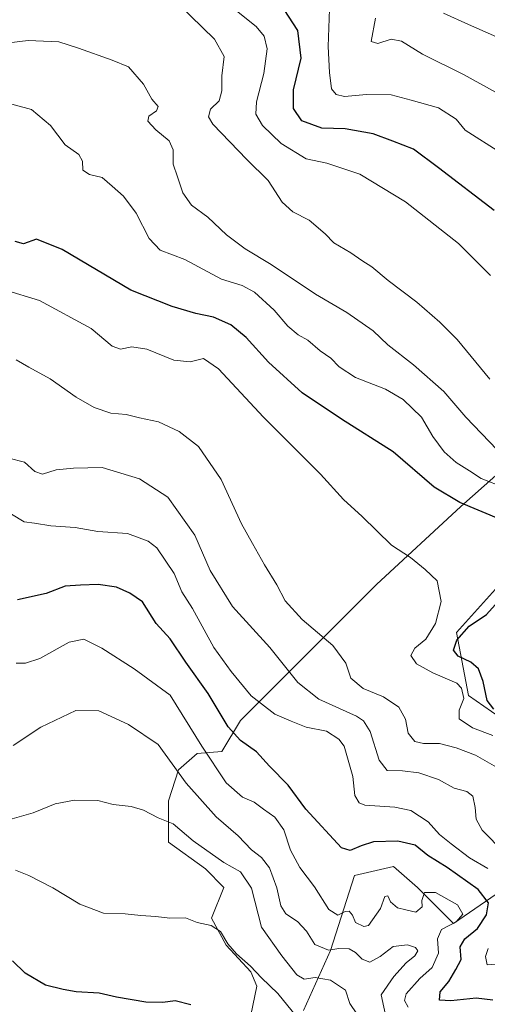
# Model space of a CAD drawing. Units: metres. Extents: x 631283 to 634738, y 4731993 to 4734372.
# Drawn here: x 634072 to 634192, y 4732642 to 4732894 of the extents above; entities that cross this region are included whole.
import ezdxf

# ---------------------------------------------------------------- set-up
doc = ezdxf.new("R2010")
doc.units = ezdxf.units.M
doc.header["$MEASUREMENT"] = 0
for name, color, linetype, lineweight in [('Arbolado forestal CxS', 92, 'Continuous', 0), ('Curva de nivel maestra', 30, 'Continuous', 30), ('Curva de nivel normal', 30, 'Continuous', 0), ('Matorral CxS', 135, 'Continuous', 0), ('Pastizal CxS', 92, 'Continuous', 0)]:
    doc.layers.add(name, color=color, linetype=linetype, lineweight=lineweight)

msp = doc.modelspace()

# ---------------------------------------------------------------- linework, layer by layer
at = {"layer": 'Arbolado forestal CxS', "color": 92, "linetype": 'Continuous', "lineweight": 0}
for points in [[(634064.2349, 4732634.3763, 556.1684), (634107.8323, 4732605.2957, 557.2778), (634117.4107, 4732619.2925, 553.1854), (634123.2091, 4732630.3605, 550.8254), (634131.1153, 4732638.7943, 549.0646), (634132.6963, 4732646.1733, 546.1067), (634131.1155, 4732649.8621, 545.2133), (634124.7907, 4732656.7143, 544.9793), (634121.1019, 4732663.5663, 544.2127), (634124.2639, 4732671.4721, 541.9967), (634119.5201, 4732676.2163, 541.349), (634110.0333, 4732683.0683, 541.0814), (634110.0337, 4732693.6091, 537.9726), (634112.6687, 4732701.5151, 534.8215), (634117.4129, 4732705.7321, 531.354), (634123.7379, 4732706.2589, 527.9317), (634128.4819, 4732714.1649, 523.3073), (634142.1863, 4732727.8685, 514.4599), (634163.2689, 4732748.9511, 506.4387), (634184.8797, 4732768.9797, 499.8155), (634202.8011, 4732784.7911, 487.2292), (634229.6827, 4732803.7657, 474.1747), (634249.7111, 4732820.1043, 461.493), (634260.8623, 4732831.7611, 454.3862)], [(634278.6307, 4732794.3111, 456.0775), (634271.2629, 4732787.3185, 463.0516), (634263.5877, 4732780.4111, 469.447), (634249.7725, 4732770.4339, 479.6254), (634226.7473, 4732759.6895, 493.7612), (634197.5821, 4732752.0149, 502.1434), (634183.7667, 4732736.6653, 502.3498), (634186.8363, 4732720.5479, 503.9451), (634194.6497, 4732715.1385, 501.4795), (634196.8137, 4732713.6403, 501.9376), (634214.4659, 4732703.6627, 504.1059), (634223.6757, 4732692.9177, 501.1062), (634207.5579, 4732679.1031, 510.6408), (634182.9975, 4732662.2185, 530.4682), (634173.7877, 4732671.4287, 528.9992), (634167.6477, 4732676.8013, 528.1033), (634157.6703, 4732674.4989, 526.2566), (634151.5297, 4732655.3117, 534.4881), (634144.6219, 4732639.9619, 543.7918)], [(634131.1153, 4732638.7943, 549.0646), (634132.6963, 4732646.1733, 546.1067), (634131.1155, 4732649.8621, 545.2133), (634124.7907, 4732656.7143, 544.9793), (634121.1019, 4732663.5663, 544.2127), (634124.2639, 4732671.4721, 541.9967), (634119.5201, 4732676.2163, 541.349), (634110.0333, 4732683.0683, 541.0814), (634110.0337, 4732693.6091, 537.9726), (634112.6687, 4732701.5151, 534.8215), (634117.4129, 4732705.7321, 531.354), (634123.7379, 4732706.2589, 527.9317), (634128.4819, 4732714.1649, 523.3073), (634142.1863, 4732727.8685, 514.4599), (634163.2689, 4732748.9511, 506.4387), (634184.8797, 4732768.9797, 499.8155), (634202.8011, 4732784.7911, 487.2292)], [(634197.5821, 4732752.0149, 502.1434), (634183.7667, 4732736.6653, 502.3498), (634186.8363, 4732720.5479, 503.9451), (634194.6497, 4732715.1385, 501.4795)], [(634207.5579, 4732679.1031, 510.6408), (634182.9975, 4732662.2185, 530.4682), (634173.7877, 4732671.4287, 528.9992), (634167.6477, 4732676.8013, 528.1033), (634157.6703, 4732674.4989, 526.2566), (634151.5297, 4732655.3117, 534.4881), (634144.6219, 4732639.9619, 543.7918)]]:
    msp.add_polyline3d(points, dxfattribs=at)
at = {"layer": 'Curva de nivel maestra', "color": 30, "linetype": 'Continuous', "lineweight": 30, "flags": 128}
for points, elevation in [([(634193.37, 4732844.7201), (634179.12, 4732855.5701), (634172.75, 4732860.3401), (634167.5, 4732862.4201), (634162.43, 4732864.3401), (634155.24, 4732865.5801), (634149.31, 4732865.7301), (634144.17, 4732867.6601), (634142.06, 4732870.8301), (634142.06, 4732875.5901), (634144.05, 4732883.6501), (634143.2, 4732890.7901), (634138.54, 4732897.8001)], 475), ([(634195.02, 4732765.6001), (634184.62, 4732769.9801), (634178.08, 4732773.9101), (634167.56, 4732782.9701), (634154.37, 4732791.2601), (634144.26, 4732798.0101), (634135.62, 4732805.8701), (634129.98, 4732812.2301), (634126, 4732815.4201), (634121.56, 4732817.4001), (634117.1, 4732818.3001), (634111, 4732820.1601), (634100.39, 4732824.3001), (634082.84, 4732834.7301), (634076.32, 4732837.3101), (634072.93, 4732836.1801), (634070.83, 4732836.7501)], 500), ([(634193.1, 4732642.6201), (634188.76, 4732643.1301), (634182.36, 4732642.4401), (634179.45, 4732642.6501), (634179.61, 4732644.7001), (634181.79, 4732647.3901), (634183.6, 4732650.4301), (634184.95, 4732653.0001), (634184.7, 4732656.2501), (634185.91, 4732658.3301), (634189.16, 4732660.9301), (634191.48, 4732664.4801), (634191.98, 4732667.4901), (634189.34, 4732670.9101), (634181.36, 4732676.6001), (634176.43, 4732679.6701), (634173.2, 4732682.2501), (634168.76, 4732683.3201), (634162.49, 4732683.1401), (634159.34, 4732682.1201), (634156.56, 4732680.9301), (634154.36, 4732681.6001), (634145.25, 4732691.4901), (634140.71, 4732697.6201), (634135.89, 4732702.4601), (634132.62, 4732706.2001), (634128.47, 4732709.0501), (634125.34, 4732712.5801), (634120.19, 4732721.1001), (634114.49, 4732729.0801), (634110.48, 4732735.0701), (634106.88, 4732738.9601), (634103.44, 4732744.5801), (634100.16, 4732746.8001), (634096.8, 4732748.2701), (634092.11, 4732749.0201), (634087.58, 4732748.8201), (634083.66, 4732748.5801), (634078.73, 4732746.6401), (634071.39, 4732745.0901)], 525), ([(634193.31, 4732717.1001), (634191.62, 4732719.3201), (634190.61, 4732724.1801), (634189.38, 4732727.4001), (634187.4, 4732729.1201), (634184.19, 4732730.6301), (634183, 4732732.1701), (634183.87, 4732734.7201), (634187.02, 4732738.3001), (634191.44, 4732741.3201), (634195.9, 4732746.2501)], 500), ([(634115.8, 4732641.3901), (634111.78, 4732642.4301), (634108.59, 4732642.0301), (634104.3, 4732642.1001), (634096.75, 4732643.3601), (634092.36, 4732644.3801), (634086.41, 4732644.7001), (634083.1, 4732645.3701), (634078.63, 4732646.4701), (634073.39, 4732649.5301), (634070.13, 4732652.6701)], 550)]:
    msp.add_lwpolyline(points, dxfattribs=dict(at, elevation=elevation))
at = {"layer": 'Curva de nivel normal', "color": 30, "linetype": 'Continuous', "lineweight": 0, "flags": 128}
for points, elevation in [([(634113.83, 4732906.7601), (634132.51, 4732891.7701), (634134.56, 4732889.2801), (634135.34, 4732886.0901), (634134.46, 4732879.7201), (634132.55, 4732872.4701), (634132.4, 4732869.3301), (634134.16, 4732866.4201), (634138.87, 4732861.7901), (634145.32, 4732857.9001), (634150.58, 4732856.8301), (634159.06, 4732853.9701), (634170.7, 4732846.8801), (634184.31, 4732836.2001), (634192.51, 4732828.0601)], 480), ([(634195.09, 4732859.4801), (634186.01, 4732865.2601), (634183.65, 4732868.1001), (634179.15, 4732870.9301), (634172.18, 4732872.8801), (634167.02, 4732874.3001), (634160.7, 4732874.3801), (634155.09, 4732873.8701), (634152.94, 4732874.3701), (634151.78, 4732875.8301), (634151.23, 4732880.0201), (634150.91, 4732886.6901), (634151.38, 4732898.6901)], 470), ([(634192.31, 4732801.5201), (634183.94, 4732811.6801), (634179.49, 4732816.0801), (634173.61, 4732821.2701), (634166.28, 4732826.7601), (634162.08, 4732830.2601), (634159.51, 4732831.8801), (634156.76, 4732833.8901), (634152.35, 4732836.4401), (634150.2, 4732838.6901), (634146.05, 4732842.2101), (634141.86, 4732844.3101), (634139.14, 4732846.8001), (634135.61, 4732852.3301), (634130.09, 4732857.7701), (634121.42, 4732866.7701), (634120.3, 4732868.6801), (634120.8, 4732870.6501), (634123.05, 4732872.7901), (634123.75, 4732875.3501), (634123.73, 4732879.1201), (634124.28, 4732884.0701), (634121.84, 4732888.5701), (634112.64, 4732897.5201)], 485), ([(634163.01, 4732893.9201), (634161.94, 4732887.9701), (634163.66, 4732887.4501), (634167.07, 4732888.5001), (634169.72, 4732888.0201), (634175.07, 4732884.6701), (634185.54, 4732879.4701), (634193.96, 4732874.8801)], 465), ([(634193.98, 4732889.1201), (634186.85, 4732892.3001), (634180.44, 4732895.2101)], 460), ([(634069.2, 4732887.5801), (634074.2, 4732888.2101), (634082.04, 4732887.8301), (634087.06, 4732886.2001), (634095.62, 4732883.1501), (634099.87, 4732881.4301), (634103.7, 4732877.0001), (634105.77, 4732873.2201), (634107.41, 4732871.2701), (634107.02, 4732870.1601), (634105.02, 4732868.8001), (634104.79, 4732867.5201), (634106.79, 4732865.3701), (634110.24, 4732862.5001), (634111.23, 4732860.1901), (634111.28, 4732856.5401), (634112.35, 4732853.2701), (634113.74, 4732849.2101), (634115.92, 4732846.0301), (634120.14, 4732842.9401), (634124.88, 4732838.4401), (634129.69, 4732834.8401), (634136.35, 4732830.9101), (634147.67, 4732823.3101), (634155.68, 4732818.6201), (634162.42, 4732813.9101), (634166.23, 4732810.2801), (634172.76, 4732805.2101), (634180.55, 4732798.3501), (634186.13, 4732791.7601), (634194.21, 4732783.4401)], 490), ([(634196.17, 4732773.7001), (634190.1, 4732776.1401), (634187.1, 4732778.0901), (634183.64, 4732780.1701), (634180.64, 4732782.9101), (634177.75, 4732786.8601), (634174.82, 4732791.7701), (634170.12, 4732796.3101), (634165.64, 4732798.9301), (634157.9, 4732801.9101), (634153.73, 4732804.6501), (634151.63, 4732806.8801), (634148.92, 4732808.7401), (634145.7, 4732811.5401), (634143.29, 4732812.9001), (634140.62, 4732815.0501), (634137.11, 4732819.1601), (634132.07, 4732823.8101), (634128.96, 4732825.5001), (634123.64, 4732827.1201), (634114.28, 4732832.1901), (634107.94, 4732834.5701), (634105.1, 4732837.4901), (634101.79, 4732843.9801), (634098.53, 4732848.3601), (634095.67, 4732850.8901), (634093.11, 4732853.1201), (634089.82, 4732853.8701), (634088.13, 4732855.0001), (634088.08, 4732857.2801), (634087.12, 4732859.0301), (634083.66, 4732861.4801), (634079.87, 4732866.4101), (634075.02, 4732870.5701), (634067.8, 4732872.4801)], 495), ([(634193.1, 4732710.3501), (634187.83, 4732712.3301), (634184.48, 4732714.5901), (634184.47, 4732716.8101), (634185.67, 4732719.8001), (634185.01, 4732722.4901), (634183.83, 4732723.7501), (634177.72, 4732726.3601), (634173.52, 4732728.6601), (634172.09, 4732730.8501), (634173.1, 4732732.7201), (634175.93, 4732735.0101), (634178.43, 4732739.0101), (634179.88, 4732744.6501), (634178.84, 4732749.8901), (634175.75, 4732752.8401), (634172.01, 4732755.8801), (634167.1, 4732759.0201), (634159.64, 4732766.3801), (634154.82, 4732770.7401), (634148.94, 4732777.1901), (634134.38, 4732791.8401), (634122.88, 4732804.1801), (634119.04, 4732806.8001), (634115.6, 4732805.9401), (634111.44, 4732806.4001), (634104.49, 4732809.2301), (634100.66, 4732809.8201), (634097.76, 4732809.1601), (634095.66, 4732809.9501), (634090.24, 4732814.4801), (634077.08, 4732821.6601), (634068.13, 4732824.3801)], 505), ([(634071.1, 4732806.4501), (634074.31, 4732804.6301), (634079.76, 4732801.6001), (634086.45, 4732796.9401), (634091.05, 4732794.2801), (634095.35, 4732792.8601), (634099.24, 4732792.4801), (634102.68, 4732791.6401), (634107.5, 4732790.5801), (634112.79, 4732788.1601), (634117.72, 4732784.2801), (634123.53, 4732775.8601), (634128.72, 4732764.5401), (634131.59, 4732759.4401), (634134.6, 4732753.9701), (634137.75, 4732748.8801), (634139.91, 4732744.7601), (634144.27, 4732740.0201), (634152.1, 4732733.3601), (634155.42, 4732728.8501), (634156.71, 4732724.9901), (634159.9, 4732722.3601), (634165.1, 4732720.2301), (634169.02, 4732717.6301), (634170.71, 4732714.5101), (634171.39, 4732710.9701), (634173.14, 4732708.7801), (634175.36, 4732708.2701), (634179.39, 4732708.3301), (634183.64, 4732707.1601), (634188.62, 4732705.2801), (634197.03, 4732700.5201)], 510), ([(634069.24, 4732781.3401), (634073.2, 4732780.3001), (634075.88, 4732777.8701), (634077.85, 4732777.2101), (634081.29, 4732778.3301), (634085.77, 4732778.7101), (634093.11, 4732778.9101), (634102.63, 4732776.0501), (634109.88, 4732771.3401), (634116.79, 4732761.5701), (634120.7, 4732752.5801), (634126.44, 4732743.3901), (634136.01, 4732732.8601), (634143.14, 4732723.9201), (634148.58, 4732719.6401), (634158.14, 4732715.2501), (634159.98, 4732714.1201), (634161.67, 4732711.3201), (634164, 4732704.0501), (634166.03, 4732701.3401), (634169.96, 4732701.2601), (634174.1, 4732700.7601), (634179.12, 4732699.0601), (634183.21, 4732696.8701), (634186.44, 4732696.0201), (634187.92, 4732694.8301), (634188.56, 4732691.9401), (634188.76, 4732688.8901), (634190.31, 4732686.1301), (634195.96, 4732680.4401)], 515), ([(634069.86, 4732766.9401), (634073.12, 4732764.9901), (634075.76, 4732764.6701), (634079.96, 4732764.0201), (634086.21, 4732763.5701), (634091.97, 4732762.5501), (634099.55, 4732762.0501), (634104.83, 4732760.0501), (634107.11, 4732758.3601), (634111.54, 4732751.8001), (634113.5, 4732747.1301), (634116.25, 4732742.8501), (634121.65, 4732732.9001), (634126.14, 4732726.7201), (634131.26, 4732720.5101), (634137.28, 4732715.7801), (634141.42, 4732714.0101), (634145.32, 4732712.4801), (634150.5, 4732711.4101), (634153.7, 4732709.4101), (634154.99, 4732707.5801), (634157.26, 4732699.8301), (634157.75, 4732694.9901), (634158.83, 4732693.0801), (634160.34, 4732692.4801), (634167.99, 4732692.0001), (634172.04, 4732691.1101), (634176.5, 4732688.2201), (634179.39, 4732684.9701), (634182.4, 4732682.6401), (634187.12, 4732679.0001), (634191.81, 4732676.2801)], 520), ([(634171.39, 4732640.8401), (634170.46, 4732642.5201), (634170.93, 4732644.1901), (634174.38, 4732648.1301), (634177.58, 4732651.0001), (634179.16, 4732654.6701), (634178.92, 4732658.3401), (634179.97, 4732660.6701), (634183.66, 4732662.6701), (634185.36, 4732664.6501), (634184.04, 4732666.9701), (634178.41, 4732670.2001), (634175.62, 4732670.1701), (634174.87, 4732668.0801), (634174.97, 4732666.5101), (634173.32, 4732665.1501), (634170.84, 4732665.7301), (634168.68, 4732666.2601), (634166.9, 4732667.8101), (634166.21, 4732669.2701), (634165.45, 4732669.1001), (634164.28, 4732666.1001), (634161.28, 4732661.7301), (634160.02, 4732661.4601), (634157.96, 4732662.4701), (634157.12, 4732664.3601), (634156.3, 4732665.3601), (634155.24, 4732665.2701), (634153.44, 4732664.3201), (634151.12, 4732665.7901), (634147.42, 4732671.6501), (634143.68, 4732676.5401), (634141.31, 4732680.9901), (634139.56, 4732686.1601), (634137.27, 4732689.4301), (634134.41, 4732691.4701), (634132.03, 4732693.2701), (634129.01, 4732694.5901), (634124.79, 4732698.2101), (634118.58, 4732707.6501), (634110.53, 4732720.6801), (634101.28, 4732727.4201), (634093.03, 4732732.6701), (634088.37, 4732734.9601), (634084.64, 4732734.2201), (634077.11, 4732730.0201), (634073.49, 4732728.8501), (634071.1, 4732728.8201)], 530), ([(634165.87, 4732637.6701), (634164.5, 4732644.0001), (634167.71, 4732648.6701), (634170.86, 4732652.2001), (634173.12, 4732653.9201), (634173.88, 4732655.2201), (634173.24, 4732656.0901), (634171.23, 4732656.7601), (634167.58, 4732656.3701), (634164.24, 4732653.7501), (634161.58, 4732652.3401), (634159.6, 4732653.0601), (634157.93, 4732654.8401), (634156.26, 4732655.7201), (634153.62, 4732655.8001), (634151.04, 4732655.4401), (634147.53, 4732656.8401), (634145.35, 4732660.3001), (634143.12, 4732662.7601), (634140.12, 4732664.7101), (634138.83, 4732666.7401), (634137.78, 4732671.3501), (634135.89, 4732676.4601), (634133.86, 4732679.1201), (634131.28, 4732681.1001), (634127.94, 4732684.6301), (634122.28, 4732689.5401), (634114.57, 4732698.1401), (634107.43, 4732708.0401), (634099.83, 4732713.1601), (634092.25, 4732716.6601), (634086.33, 4732716.7001), (634077.38, 4732712.4801), (634070.33, 4732707.7701)], 535), ([(634158.28, 4732639.1201), (634156.5, 4732641.7401), (634155.39, 4732645.2101), (634151.56, 4732647.7601), (634147.61, 4732648.4001), (634144.8, 4732647.9801), (634142.94, 4732649.1201), (634139.04, 4732653.9801), (634133.9, 4732661.3301), (634131.35, 4732671.2601), (634128.47, 4732675.4301), (634124.26, 4732677.8801), (634116.39, 4732683.4201), (634111.27, 4732687.7401), (634107.39, 4732689.3001), (634103.7, 4732691.2701), (634100.5, 4732692.1901), (634095.92, 4732692.6801), (634091.97, 4732693.7201), (634085.98, 4732693.8301), (634081.1, 4732692.8601), (634075.43, 4732690.5301), (634070.1, 4732689.0401)], 540), ([(634142.84, 4732638.4301), (634138.08, 4732644.3201), (634133.84, 4732648.3001), (634131.04, 4732651.3201), (634127.48, 4732654.4301), (634125.22, 4732657.0001), (634123.39, 4732660.2101), (634121.02, 4732661.7401), (634117.38, 4732662.4901), (634114.43, 4732663.6701), (634110.38, 4732663.6201), (634106.8, 4732664.0401), (634102.95, 4732664.2401), (634099, 4732664.7301), (634093.45, 4732664.8601), (634087.34, 4732667.1901), (634080.44, 4732671.3501), (634074.3, 4732674.5401), (634070.9, 4732675.8401)], 545), ([(634191.87, 4732655.8401), (634191.17, 4732653.7601), (634191.6, 4732651.6501), (634195.69, 4732651.9701)], 520)]:
    msp.add_lwpolyline(points, dxfattribs=dict(at, elevation=elevation))
at = {"layer": 'Matorral CxS', "color": 135, "linetype": 'Continuous', "lineweight": 0}
for points in [[(634278.6307, 4732794.3111, 456.0775), (634271.2629, 4732787.3185, 463.0516), (634263.5877, 4732780.4111, 469.447), (634249.7725, 4732770.4339, 479.6254), (634226.7473, 4732759.6895, 493.7612), (634197.5821, 4732752.0149, 502.1434), (634183.7667, 4732736.6653, 502.3498), (634186.8363, 4732720.5479, 503.9451), (634194.6497, 4732715.1385, 501.4795), (634196.8137, 4732713.6403, 501.9376), (634214.4659, 4732703.6627, 504.1059), (634223.6757, 4732692.9177, 501.1062), (634207.5579, 4732679.1031, 510.6408), (634182.9975, 4732662.2185, 530.4682), (634173.7877, 4732671.4287, 528.9992), (634167.6477, 4732676.8013, 528.1033), (634157.6703, 4732674.4989, 526.2566), (634151.5297, 4732655.3117, 534.4881), (634144.6219, 4732639.9619, 543.7918)], [(634194.6497, 4732715.1385, 501.4795), (634186.8363, 4732720.5479, 503.9451), (634183.7667, 4732736.6653, 502.3498), (634197.5821, 4732752.0149, 502.1434)], [(634144.6219, 4732639.9619, 543.7918), (634151.5297, 4732655.3117, 534.4881), (634157.6703, 4732674.4989, 526.2566), (634167.6477, 4732676.8013, 528.1033), (634173.7877, 4732671.4287, 528.9992), (634182.9975, 4732662.2185, 530.4682), (634207.5579, 4732679.1031, 510.6408)]]:
    msp.add_polyline3d(points, dxfattribs=at)
at = {"layer": 'Pastizal CxS', "color": 92, "linetype": 'Continuous', "lineweight": 0}
for points in [[(634194.5711, 4732909.9977, 455.6304), (634218.2855, 4732888.2923, 455.4152), (634260.8623, 4732831.7611, 454.3862), (634249.7111, 4732820.1043, 461.493), (634229.6827, 4732803.7657, 474.1747), (634202.8011, 4732784.7911, 487.2292), (634184.8797, 4732768.9797, 499.8155), (634163.2689, 4732748.9511, 506.4387), (634142.1863, 4732727.8685, 514.4599), (634128.4819, 4732714.1649, 523.3073), (634123.7379, 4732706.2589, 527.9317), (634117.4129, 4732705.7321, 531.354), (634112.6687, 4732701.5151, 534.8215), (634110.0337, 4732693.6091, 537.9726), (634110.0333, 4732683.0683, 541.0814), (634119.5201, 4732676.2163, 541.349), (634124.2639, 4732671.4721, 541.9967), (634121.1019, 4732663.5663, 544.2127), (634124.7907, 4732656.7143, 544.9793), (634131.1155, 4732649.8621, 545.2133), (634132.6963, 4732646.1733, 546.1067), (634131.1153, 4732638.7943, 549.0646)], [(634064.2349, 4732634.3763, 556.1684), (634107.8323, 4732605.2957, 557.2778), (634117.4107, 4732619.2925, 553.1854), (634123.2091, 4732630.3605, 550.8254), (634131.1153, 4732638.7943, 549.0646), (634132.6963, 4732646.1733, 546.1067), (634131.1155, 4732649.8621, 545.2133), (634124.7907, 4732656.7143, 544.9793), (634121.1019, 4732663.5663, 544.2127), (634124.2639, 4732671.4721, 541.9967), (634119.5201, 4732676.2163, 541.349), (634110.0333, 4732683.0683, 541.0814), (634110.0337, 4732693.6091, 537.9726), (634112.6687, 4732701.5151, 534.8215), (634117.4129, 4732705.7321, 531.354), (634123.7379, 4732706.2589, 527.9317), (634128.4819, 4732714.1649, 523.3073), (634142.1863, 4732727.8685, 514.4599), (634163.2689, 4732748.9511, 506.4387), (634184.8797, 4732768.9797, 499.8155), (634202.8011, 4732784.7911, 487.2292), (634229.6827, 4732803.7657, 474.1747), (634249.7111, 4732820.1043, 461.493), (634260.8623, 4732831.7611, 454.3862)]]:
    msp.add_polyline3d(points, dxfattribs=at)

doc.saveas('drawing.dxf')
